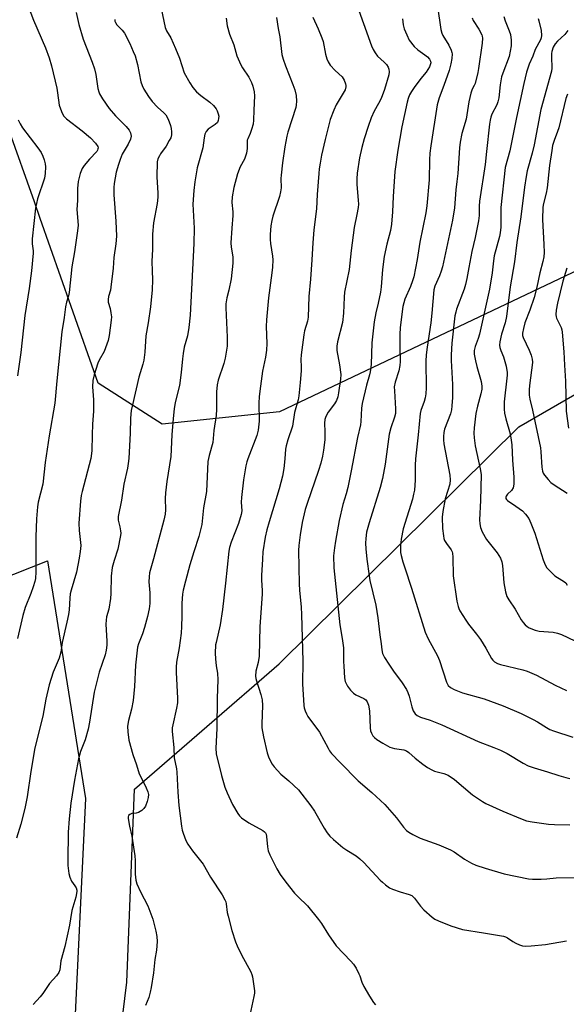
# Model space of a CAD drawing. Units: inches. Extents: x 1219770 to 1225770, y 553455 to 557455.
# Drawn here: x 1222792 to 1222988, y 555714 to 556067 of the extents above; entities that cross this region are included whole.
import ezdxf

# ---------------------------------------------------------------- set-up
doc = ezdxf.new("R2010")
doc.units = ezdxf.units.IN
doc.header["$MEASUREMENT"] = 0
for name, color, linetype in [('NTRL-Farm Land', 3, 'Continuous'), ('NTRL-Trees', 3, 'Continuous'), ('Undefined', 1, 'Continuous')]:
    doc.layers.add(name, color=color, linetype=linetype)

msp = doc.modelspace()

# ---------------------------------------------------------------- linework, layer by layer
at = {"layer": 'NTRL-Farm Land'}
msp.add_polyline3d([(1222532.21, 556296.84, 0), (1222569.91, 556257.18, 0), (1222615.05, 556212.78, 0), (1222650.87, 556177.65, 0), (1222683.81, 556152.98, 0), (1222690.89, 556132.36, 0), (1222624.47, 556044.14, 0), (1222707.24, 555954.28, 0), (1222754.54, 555854.45, 0), (1222802.32, 555873.34, 0), (1222815.96, 555788.21, 0), (1222808.98, 555643.55, 0), (1222801.51, 555639.56, 0), (1222783.08, 555631.46, 0), (1222738.95, 555625.45, 0), (1222727.18, 555624.2, 0), (1222714.05, 555624.68, 0), (1222703.49, 555629.97, 0), (1222695.92, 555641.28, 0), (1222669.93, 555683.05, 0), (1222619.96, 555760.21, 0), (1222568.36, 555736.56, 0), (1222507.69, 555713.88, 0), (1222437.06, 555689.29, 0)], dxfattribs=at)
at = {"layer": 'NTRL-Trees'}
msp.add_lwpolyline([(1223078.97, 555365.56), (1222898.56, 555523.18), (1222849.78, 555558.41), (1222821.85, 555616.87), (1222822.68, 555655.97), (1222830.81, 555722.36), (1222833.52, 555791.46), (1222885.36, 555836.43), (1222971.35, 555921.37), (1223152.65, 556026.1), (1223297.85, 556071.36), (1223345.5, 556049.37), (1223412.32, 555978.82), (1223459.49, 555856.49), (1223483.88, 555768.42), (1223474.39, 555700.68), (1223466.26, 555627.51), (1223470.33, 555547.57), (1223465.67, 555510.94), (1223456.78, 555473.05), (1223417.49, 555455.44), (1223333.48, 555451.37), (1223265.74, 555437.83), (1223227.8, 555416.15)], dxfattribs=at)
msp.add_polyline3d([(1223231.64, 556258.69, 0), (1223249.48, 556128.72, 0), (1223246.28, 556108.21, 0), (1223219.78, 556082.46, 0), (1223193.35, 556072.92, 0), (1222885.58, 555926.75, 0), (1222843.41, 555922.34, 0), (1222820.46, 555936.99, 0), (1222810.79, 555964.51, 0), (1222799.69, 555996.09, 0), (1222797.6, 556002.05, 0), (1222788.27, 556028.59, 0), (1222731.43, 556100.72, 0), (1222598.27, 556250.5, 0), (1222547.65, 556308.28, 0)], dxfattribs=at)
at = {"layer": 'Undefined'}
for points, elevation in [([(1222940.92, 556081.22), (1222943.43, 556063.86), (1222943.77, 556062.55), (1222944.13, 556061.68), (1222946.24, 556058.21), (1222947.09, 556056.39), (1222947.34, 556055.59), (1222947.42, 556055.06), (1222947.33, 556053.44), (1222946.99, 556051.48), (1222946.4, 556049.14), (1222944.47, 556043.73), (1222942.77, 556039.3), (1222942.1, 556036.8), (1222939.79, 556022.1), (1222939.45, 556019.47), (1222939.27, 556017.14), (1222939.15, 556009.93), (1222938.4, 556000.56), (1222938.05, 555998.06), (1222935.87, 555987.53), (1222934.92, 555981.41), (1222933.66, 555975.1), (1222933.26, 555973.74), (1222932.48, 555971.65), (1222930.48, 555967.11), (1222930.07, 555965.83), (1222929.78, 555964.47), (1222928.82, 555956.99), (1222928.63, 555954.53), (1222928.64, 555949.91), (1222928.77, 555944.78), (1222928.71, 555943.39), (1222928.34, 555941.48), (1222926.96, 555937.42), (1222926.68, 555935.71), (1222926.71, 555934.26), (1222927.16, 555927.85), (1222927.09, 555926.12), (1222926.76, 555924.83), (1222925.4, 555920.99), (1222924.85, 555918.77), (1222923.44, 555908.02), (1222922.48, 555902.87), (1222921.6, 555899.59), (1222917.63, 555887.02), (1222916.74, 555883.58), (1222916.46, 555881.34), (1222916.4, 555879.65), (1222916.54, 555877.67), (1222916.9, 555873.97), (1222917.63, 555868), (1222917.96, 555866.28), (1222920.03, 555857.41), (1222920.75, 555852.89), (1222921.46, 555846.89), (1222921.99, 555843.61), (1222922.22, 555841.47), (1222922.51, 555840.19), (1222923.16, 555838.7), (1222924.69, 555836.27), (1222926.42, 555833.77), (1222929.54, 555829.62), (1222931.07, 555827.2), (1222931.56, 555826.17), (1222932.04, 555824.8), (1222933.01, 555821.01), (1222933.48, 555819.65), (1222934.16, 555818.57), (1222934.91, 555817.93), (1222936.1, 555817.38), (1222939.53, 555816.23), (1222943.71, 555814.62), (1222956.82, 555808.62), (1222962.33, 555806.49), (1222964.75, 555805.44), (1222967.13, 555804.28), (1222972.92, 555800.8), (1222974.7, 555799.87), (1222976.8, 555799.13), (1222981.63, 555797.78), (1222985.66, 555796.37), (1222988.23, 555795.65), (1222989.67, 555795.33)], 434), ([(1222795.38, 556072.18), (1222797.24, 556067.19), (1222801.65, 556057.25), (1222802.96, 556053.61), (1222803.77, 556050.79), (1222805.65, 556042.76), (1222805.95, 556041.06), (1222806.5, 556036.69), (1222806.95, 556035.34), (1222807.63, 556033.76), (1222808.2, 556032.8), (1222809.15, 556031.8), (1222814.76, 556027.48), (1222817.75, 556025), (1222819.54, 556023.04), (1222820.33, 556021.89), (1222820.44, 556021.44), (1222820.42, 556021.02), (1222820.28, 556020.57), (1222820, 556020.11), (1222817.34, 556017.38), (1222815.5, 556015.08), (1222814.73, 556013.93), (1222814.04, 556012.17), (1222813.29, 556009.34), (1222813.08, 556006.84), (1222813.02, 556002.48), (1222812.86, 555999.33), (1222813.26, 555993.73), (1222813.13, 555991.69), (1222812.04, 555984.08), (1222811.07, 555978.77), (1222810.12, 555969.49), (1222809.89, 555968.38), (1222809.14, 555966.03), (1222808.75, 555964.44), (1222808.3, 555960.61), (1222807.43, 555955.44), (1222805.63, 555937.9), (1222804.93, 555929.9), (1222802.87, 555918.16), (1222801.51, 555908.55), (1222800.61, 555900.88), (1222799.03, 555894.39), (1222798.76, 555892.76), (1222798.41, 555888.45), (1222798.18, 555881.94), (1222798.11, 555877.4), (1222798.17, 555869.39), (1222797.98, 555867.04), (1222797.75, 555865.9), (1222797.16, 555864.01), (1222796.31, 555861.6), (1222794.34, 555856.65), (1222793.48, 555853.71), (1222791.52, 555845.47)], 452), ([(1222842.6, 556073.58), (1222844.46, 556064.54), (1222844.94, 556063.36), (1222846.51, 556060.78), (1222848.22, 556056.97), (1222849.62, 556053.48), (1222851.38, 556048.28), (1222853.32, 556044.71), (1222854.42, 556043.01), (1222855.8, 556041.51), (1222857.28, 556040.09), (1222860.57, 556037.7), (1222861.91, 556036.52), (1222862.82, 556035.38), (1222863.2, 556034.63), (1222863.58, 556033.57), (1222863.72, 556032.76), (1222863.7, 556031.94), (1222863.57, 556031.15), (1222863.27, 556030.45), (1222862.48, 556029.71), (1222859.92, 556028.03), (1222859.2, 556027.21), (1222858.74, 556026.27), (1222858.45, 556025.02), (1222857.97, 556021.45), (1222855.98, 556014.25), (1222855.19, 556009.24), (1222854.79, 556006.11), (1222854.44, 556001.19), (1222854.89, 555992.65), (1222854.81, 555987.16), (1222853.43, 555961.38), (1222852.96, 555956.96), (1222852.53, 555954), (1222851.37, 555949.93), (1222850.93, 555947.63), (1222850.69, 555945.76), (1222850.27, 555940.86), (1222849.63, 555936.2), (1222848.16, 555930.11), (1222847.74, 555927.85), (1222847.4, 555924.38), (1222846.95, 555918.55), (1222846.52, 555910.7), (1222845.08, 555901.83), (1222844.65, 555897.72), (1222844.54, 555895.67), (1222844.64, 555891.69), (1222844.51, 555890.09), (1222844.05, 555887.95), (1222840.32, 555874.03), (1222838.87, 555869.09), (1222838.72, 555867.62), (1222838.67, 555865.84), (1222838.98, 555861.83), (1222839.03, 555859.5), (1222838.96, 555858.08), (1222838.74, 555856.14), (1222838.16, 555853.36), (1222837.11, 555849.43), (1222836.37, 555847.15), (1222834.94, 555843.65), (1222834.6, 555842.43), (1222833.87, 555835.96), (1222833.46, 555828.32), (1222833.01, 555823.29), (1222832.48, 555820.25), (1222831.38, 555816.17), (1222831.06, 555814.14), (1222831.13, 555812.06), (1222831.45, 555809.1), (1222832.89, 555804), (1222834.21, 555800.18), (1222835.17, 555797), (1222836.7, 555794.05), (1222837.69, 555791.95), (1222838.25, 555790.62), (1222838.53, 555789.57), (1222838.47, 555788.54), (1222838.09, 555787.13), (1222837.49, 555785.48), (1222836.91, 555784.53), (1222836.11, 555783.83), (1222834.96, 555783.16), (1222834.17, 555782.96), (1222832.53, 555782.77), (1222831.86, 555782.49), (1222831.42, 555782.02), (1222831.3, 555781.56), (1222831.3, 555781.03), (1222831.76, 555778.2), (1222832.59, 555774.72), (1222833.58, 555767.66), (1222833.72, 555765.92), (1222833.73, 555761.06), (1222833.95, 555758.93), (1222834.39, 555757.59), (1222835.72, 555754.69), (1222838.29, 555749.74), (1222840.14, 555744.96), (1222841.18, 555740.67), (1222841.58, 555738.65), (1222841.62, 555736.93), (1222841.42, 555733.78), (1222840.84, 555730.5), (1222840.29, 555725.72), (1222839.55, 555720.45), (1222839.18, 555718.76), (1222838.62, 555716.86), (1222837.51, 555713.94)], 446), ([(1222912.77, 556073.96), (1222918.55, 556057.98), (1222919.1, 556056.63), (1222919.81, 556055.42), (1222920.65, 556054.3), (1222923.08, 556052.05), (1222923.87, 556051.22), (1222924.49, 556050.33), (1222924.79, 556049.61), (1222924.89, 556048.61), (1222924.74, 556047.52), (1222923.23, 556042.29), (1222922.04, 556039.13), (1222921.07, 556037.3), (1222919.45, 556034.55), (1222918.42, 556032.14), (1222917.34, 556029.05), (1222915.94, 556024.65), (1222915.09, 556021.53), (1222914.26, 556017.82), (1222913.43, 556012.36), (1222913.24, 556010.31), (1222913.28, 556008.24), (1222913.77, 556002.66), (1222913.81, 556001.18), (1222913.75, 556000.02), (1222913.31, 555997.55), (1222912.25, 555992.78), (1222911.19, 555984.61), (1222910.45, 555977.76), (1222908.8, 555969.61), (1222908.66, 555967.88), (1222908.46, 555962.1), (1222908.15, 555958.83), (1222906.36, 555951.86), (1222906.07, 555950.36), (1222906.1, 555948.7), (1222907.02, 555943.58), (1222907.49, 555940.19), (1222907.42, 555938.46), (1222906.71, 555933.55), (1222906.42, 555932.12), (1222905.91, 555930.85), (1222905.19, 555929.68), (1222903.01, 555926.59), (1222902.19, 555925.09), (1222901.79, 555924.06), (1222901.62, 555922.74), (1222901.77, 555919.65), (1222901.75, 555916.73), (1222901.32, 555913.03), (1222900.93, 555910.82), (1222900.35, 555908.41), (1222899.54, 555905.75), (1222895.39, 555893.93), (1222894.68, 555891.7), (1222893.65, 555887.04), (1222892.92, 555882.69), (1222892.46, 555878.88), (1222892.34, 555877.11), (1222892.57, 555865.13), (1222892.7, 555862.81), (1222893.31, 555856.75), (1222893.45, 555854.08), (1222893.87, 555837.39), (1222893.73, 555829.23), (1222894.29, 555821.51), (1222894.41, 555820.67), (1222894.71, 555819.56), (1222895.15, 555818.51), (1222895.74, 555817.55), (1222899.84, 555811.98), (1222902.92, 555806.16), (1222903.49, 555805.22), (1222904.2, 555804.31), (1222907.22, 555801.08), (1222913.78, 555794.52), (1222918.6, 555790.31), (1222923.32, 555786.01), (1222927.53, 555781.21), (1222929.97, 555777.93), (1222931.09, 555776.76), (1222931.92, 555776.07), (1222933.36, 555775.21), (1222935.95, 555774.01), (1222942.64, 555771.6), (1222946.87, 555769.77), (1222948.12, 555769.06), (1222951.88, 555766.39), (1222954.35, 555764.99), (1222955.9, 555764.27), (1222959.24, 555763.16), (1222966.06, 555761.18), (1222974.8, 555759.37), (1222976.24, 555759.22), (1222979.41, 555759.26), (1222981.43, 555759.36), (1222984.79, 555759.79), (1222992.83, 555759.84)], 438), ([(1222812.58, 556069.93), (1222813.54, 556065.58), (1222815.08, 556060.33), (1222818.28, 556052.13), (1222819.12, 556049.66), (1222819.64, 556047.68), (1222820.42, 556042.6), (1222820.71, 556041.51), (1222821.02, 556040.72), (1222822.09, 556038.94), (1222824.47, 556035.51), (1222826.72, 556032.91), (1222830.58, 556029.08), (1222831.6, 556027.77), (1222832.08, 556026.82), (1222832.27, 556025.56), (1222832.09, 556024.5), (1222831.24, 556022.66), (1222829.13, 556019.07), (1222828.32, 556017.16), (1222827.76, 556015.47), (1222826.99, 556012.65), (1222826.19, 556008.62), (1222826.1, 556007.16), (1222826.13, 556004.52), (1222826.82, 555995.14), (1222827.05, 555989.73), (1222826.79, 555986.94), (1222826.1, 555982.12), (1222825.81, 555978.23), (1222825.06, 555971.48), (1222824.87, 555970.32), (1222824.24, 555968.09), (1222824.06, 555967.03), (1222824.12, 555966.08), (1222824.77, 555963.86), (1222825.09, 555962.22), (1222825.22, 555960.83), (1222825.16, 555959.66), (1222824.46, 555954.09), (1222824.1, 555952.39), (1222822.61, 555948.39), (1222820.82, 555945.26), (1222820.33, 555944.25), (1222819.03, 555939.99), (1222818.58, 555937.99), (1222818.5, 555935.77), (1222818.81, 555931.12), (1222818.84, 555926.96), (1222818.47, 555922.33), (1222818.28, 555918.58), (1222818.25, 555912.81), (1222817.84, 555910.05), (1222814.75, 555898.19), (1222814.44, 555896.74), (1222814.17, 555894.73), (1222813.59, 555886.91), (1222813.7, 555884.28), (1222814.22, 555878.88), (1222814.07, 555876.65), (1222813.73, 555874.36), (1222812.7, 555869.31), (1222810.82, 555862.89), (1222810.48, 555861.48), (1222810.3, 555860.02), (1222810.03, 555855.85), (1222809.83, 555854.13), (1222809.3, 555851.37), (1222807.59, 555844.08), (1222807.09, 555840.62), (1222806.45, 555838.51), (1222804.4, 555833.49), (1222802.95, 555828.93), (1222801.75, 555823.82), (1222800.65, 555817.65), (1222797.83, 555806.31), (1222796.37, 555797.86), (1222795.03, 555788.75), (1222794.23, 555784.54), (1222792.7, 555778.95), (1222791.18, 555773.95)], 450), ([(1222866.42, 556067.92), (1222866.77, 556065.14), (1222867.63, 556062.16), (1222869.09, 556058.27), (1222870.27, 556054.39), (1222871.63, 556051.1), (1222872.23, 556050.09), (1222874.54, 556046.7), (1222875.48, 556044.84), (1222876.01, 556043.46), (1222876.41, 556041.44), (1222876.55, 556039.98), (1222876.3, 556034.87), (1222876.22, 556031.36), (1222876.03, 556029.91), (1222875.48, 556027.94), (1222875.02, 556026.57), (1222874.15, 556024.67), (1222873.98, 556024.12), (1222873.91, 556023.34), (1222873.97, 556021.12), (1222873.66, 556019.47), (1222872.92, 556017.35), (1222871.43, 556014.54), (1222870.43, 556012.1), (1222869.11, 556007.21), (1222868.57, 556003.79), (1222868.4, 556001.79), (1222868.73, 555998.51), (1222868.78, 555997.11), (1222868.37, 555992.58), (1222868.08, 555987.38), (1222868.21, 555985.76), (1222868.75, 555982.27), (1222868.79, 555980.09), (1222868.21, 555974.39), (1222867.33, 555970.38), (1222866.59, 555967.62), (1222866.26, 555965.49), (1222866.27, 555964), (1222866.8, 555953.56), (1222866.81, 555951.52), (1222866.73, 555950.35), (1222865.98, 555946.03), (1222865.56, 555944.03), (1222863.56, 555938.16), (1222863.15, 555936.45), (1222862.97, 555933.88), (1222862.97, 555927.75), (1222862.85, 555925.45), (1222862.02, 555920.08), (1222861.61, 555915.76), (1222860.31, 555911.15), (1222859.84, 555908.93), (1222859.34, 555898.25), (1222858.29, 555892.31), (1222857.64, 555886.44), (1222856.65, 555882.14), (1222854.79, 555876.64), (1222853.35, 555871.89), (1222851.77, 555866.03), (1222851, 555862.87), (1222850.73, 555861.42), (1222850.48, 555858.15), (1222850.53, 555853.53), (1222850.42, 555849.83), (1222850.26, 555847.46), (1222849.54, 555842.13), (1222848.61, 555836.99), (1222848.45, 555835.29), (1222848.47, 555833.31), (1222848.94, 555824.11), (1222848.91, 555822.41), (1222848.64, 555820.57), (1222847.21, 555814.63), (1222847.06, 555813.53), (1222847.02, 555812.23), (1222847.62, 555806.41), (1222847.79, 555802.79), (1222848.55, 555798.82), (1222848.71, 555797.65), (1222849.06, 555790.43), (1222849.46, 555785.72), (1222850.41, 555778.25), (1222850.67, 555776.8), (1222850.98, 555775.71), (1222851.96, 555773.08), (1222852.6, 555771.82), (1222854.28, 555769.45), (1222857.24, 555765.85), (1222858.09, 555764.69), (1222860.77, 555760.02), (1222864.95, 555753.61), (1222865.91, 555751.91), (1222866.22, 555751.16), (1222866.42, 555750.36), (1222866.8, 555747.34), (1222867.09, 555745.94), (1222868.46, 555740.86), (1222869.71, 555736.77), (1222870.28, 555735.41), (1222871.85, 555732.19), (1222875.21, 555726.1), (1222875.62, 555725.07), (1222875.83, 555724.23), (1222876.51, 555719.22), (1222876.5, 555718.34), (1222876.33, 555717.17), (1222874.94, 555710.5)], 444), ([(1222884.44, 556068.1), (1222885.03, 556064.18), (1222885.6, 556061.19), (1222886.35, 556054.82), (1222886.78, 556053.19), (1222887.63, 556050.8), (1222890.36, 556044.08), (1222891.04, 556042.14), (1222891.55, 556040.15), (1222891.62, 556038.1), (1222891.53, 556036.64), (1222891.37, 556035.81), (1222888.5, 556027.04), (1222888.17, 556025.59), (1222887.49, 556021.78), (1222886.62, 556015.99), (1222886.07, 556011.62), (1222886.01, 556010.45), (1222886.09, 556007), (1222885.93, 556005.61), (1222885.48, 556003.98), (1222883.11, 555996.91), (1222882.73, 555995.29), (1222882.41, 555993.4), (1222882.16, 555990.28), (1222882.12, 555988.58), (1222882.27, 555987.14), (1222883.06, 555982.6), (1222883.11, 555981.21), (1222883, 555978.57), (1222882.81, 555976.54), (1222881.62, 555967.66), (1222880.8, 555959.69), (1222880.74, 555957.38), (1222880.95, 555951.2), (1222880.88, 555948.89), (1222880.49, 555946.39), (1222879.47, 555941.29), (1222878.71, 555936.01), (1222878.27, 555932.23), (1222878.16, 555929.86), (1222878.19, 555923.47), (1222877.83, 555920.25), (1222877.39, 555918.25), (1222874.13, 555909.97), (1222873.78, 555908.89), (1222873.46, 555907.46), (1222872.61, 555902.38), (1222871.9, 555896.06), (1222871.81, 555894.33), (1222872.01, 555891.32), (1222871.8, 555889.97), (1222870.8, 555886.74), (1222868.15, 555880.09), (1222867.53, 555878.1), (1222867.33, 555876.78), (1222866.19, 555865.3), (1222865.13, 555855.95), (1222864.26, 555850.43), (1222862.75, 555844.11), (1222862.61, 555843.25), (1222862.5, 555840.31), (1222862.54, 555838.27), (1222862.81, 555835.72), (1222863.23, 555833.09), (1222863.38, 555830.74), (1222863.18, 555824.18), (1222863.01, 555813.28), (1222862.68, 555806.17), (1222862.79, 555804.22), (1222864.7, 555796.37), (1222865.9, 555792.28), (1222866.74, 555790.15), (1222868.69, 555786.07), (1222870.56, 555782.8), (1222871.19, 555781.98), (1222871.92, 555781.25), (1222874.53, 555779.47), (1222879.49, 555776.72), (1222880.17, 555776.2), (1222880.49, 555775.82), (1222880.7, 555775.4), (1222880.89, 555774.59), (1222881.18, 555770.81), (1222881.46, 555769.39), (1222882.03, 555768.03), (1222884.53, 555762.96), (1222885.71, 555760.94), (1222887.77, 555758.19), (1222890.85, 555754.3), (1222892.18, 555752.91), (1222895.51, 555749.72), (1222899.49, 555744.85), (1222900.55, 555743.42), (1222903.06, 555739.28), (1222905.88, 555735.41), (1222911.16, 555729.92), (1222912.07, 555728.82), (1222912.96, 555727.37), (1222914.03, 555725.37), (1222914.34, 555724.61), (1222915.05, 555722.36), (1222915.76, 555720.83), (1222917.79, 555717.3), (1222919.22, 555715.1), (1222919.91, 555714.18)], 442), ([(1222897.42, 556068.23), (1222899.39, 556064.07), (1222900.74, 556060.84), (1222901.13, 556059.47), (1222902.06, 556054.98), (1222902.52, 556053.28), (1222902.94, 556052.2), (1222903.74, 556051.03), (1222905.43, 556049.07), (1222907.94, 556046.78), (1222908.68, 556045.59), (1222909.22, 556044.3), (1222909.34, 556043.78), (1222909.34, 556043.26), (1222909.03, 556042.23), (1222908.4, 556040.97), (1222905.86, 556036.77), (1222905.03, 556034.85), (1222903.74, 556031.49), (1222901.89, 556024.4), (1222900.59, 556018.72), (1222900.05, 556015.89), (1222899.74, 556013.91), (1222899.58, 556012.17), (1222899.08, 556004.69), (1222898.83, 555999.48), (1222897.87, 555992), (1222897.42, 555987.38), (1222897.14, 555981.24), (1222896.69, 555974.28), (1222896.08, 555968.05), (1222895.8, 555960.65), (1222895.54, 555959.22), (1222894.54, 555955.8), (1222894.22, 555954.41), (1222893.34, 555947.25), (1222893.21, 555945.52), (1222893.31, 555942.88), (1222893.27, 555941.41), (1222892.97, 555937.29), (1222892.47, 555932.46), (1222892.17, 555931.03), (1222890.88, 555926.5), (1222890.18, 555921.65), (1222888.47, 555916.68), (1222887.86, 555914.52), (1222887.7, 555913.39), (1222887.44, 555909.94), (1222887.06, 555906.51), (1222886.6, 555903.66), (1222885.42, 555899.12), (1222881.79, 555887.35), (1222881, 555884.5), (1222880.42, 555881.88), (1222879.6, 555876.62), (1222879.37, 555873.97), (1222879.05, 555868.12), (1222879.07, 555866.43), (1222879.32, 555862.67), (1222879.33, 555861.36), (1222878.41, 555849.84), (1222878.17, 555839.16), (1222877.85, 555836.91), (1222877.06, 555833.83), (1222876.9, 555832.07), (1222877.01, 555831.2), (1222877.23, 555830.34), (1222878.83, 555825.41), (1222879.3, 555823.55), (1222879.4, 555821.52), (1222879.13, 555814.97), (1222879.18, 555813.5), (1222879.76, 555810.33), (1222881.09, 555804.51), (1222881.6, 555803.14), (1222882.43, 555801.26), (1222882.85, 555800.5), (1222883.56, 555799.55), (1222885.96, 555796.9), (1222888.83, 555794.48), (1222892.32, 555791.25), (1222896.8, 555785.54), (1222898.1, 555783.62), (1222901.49, 555777.5), (1222902.64, 555775.81), (1222903.54, 555774.67), (1222904.84, 555773.46), (1222908.24, 555770.6), (1222909.62, 555769.67), (1222913.02, 555767.59), (1222914.3, 555766.58), (1222915.72, 555765.19), (1222921.57, 555758.93), (1222922.42, 555758.13), (1222923.57, 555757.22), (1222925, 555756.21), (1222926.02, 555755.68), (1222928.78, 555754.73), (1222932.03, 555753.82), (1222933, 555753.36), (1222933.6, 555752.86), (1222933.99, 555752.43), (1222936.06, 555749.55), (1222937.23, 555748.28), (1222940.25, 555745.62), (1222941.21, 555744.98), (1222942.52, 555744.31), (1222946.96, 555742.5), (1222951.19, 555741.22), (1222958.73, 555740.05), (1222965.8, 555738.83), (1222966.55, 555738.57), (1222967.25, 555738.21), (1222969.21, 555736.92), (1222970.22, 555736.35), (1222971.54, 555735.74), (1222972.62, 555735.39), (1222973.76, 555735.28), (1222975.79, 555735.34), (1222980.87, 555735.84), (1222988.39, 555737.21)], 440), ([(1222954.65, 556067.98), (1222955.03, 556067.06), (1222957.02, 556063.95), (1222958.05, 556061.89), (1222958.19, 556061.4), (1222958.27, 556060.65), (1222958.15, 556058.9), (1222956.93, 556049.85), (1222956.67, 556048.43), (1222955.64, 556044.47), (1222955.29, 556043.69), (1222954.56, 556042.41), (1222954.1, 556041.03), (1222953.43, 556037.83), (1222952.45, 556031.7), (1222950.97, 556026.51), (1222950.28, 556023.46), (1222950.07, 556021.44), (1222949.47, 556012.22), (1222949.17, 556009.27), (1222948.76, 556006.33), (1222948.27, 555999.92), (1222947.61, 555995.43), (1222943.94, 555978.72), (1222943.48, 555977.13), (1222942.88, 555975.46), (1222941.27, 555971.84), (1222940.93, 555970.5), (1222940.19, 555962.08), (1222939.83, 555958.71), (1222938.51, 555950), (1222938.16, 555947.14), (1222938.06, 555944.89), (1222938.07, 555935.33), (1222937.99, 555933.25), (1222937.75, 555931.84), (1222937.41, 555930.45), (1222936.23, 555927.26), (1222935.94, 555926.13), (1222935.2, 555918.51), (1222934.24, 555909.88), (1222934.13, 555907.67), (1222934.17, 555902.25), (1222933.91, 555898.7), (1222933.63, 555897.23), (1222933.18, 555895.5), (1222929.91, 555884.81), (1222929.19, 555881.15), (1222928.94, 555878.79), (1222928.88, 555877.3), (1222928.95, 555876.34), (1222929.16, 555875.27), (1222929.76, 555873.03), (1222930.43, 555870.81), (1222932.91, 555863.59), (1222937.73, 555847.75), (1222938.86, 555845.4), (1222942.22, 555839.25), (1222942.86, 555837.61), (1222945.42, 555829.85), (1222946.03, 555828.7), (1222946.79, 555827.99), (1222948.2, 555827.19), (1222951.13, 555825.99), (1222958.89, 555823.86), (1222965.79, 555821.35), (1222972.24, 555818.61), (1222976.51, 555816.53), (1222978.06, 555815.69), (1222981.22, 555813.6), (1222982.43, 555812.96), (1222983.77, 555812.44), (1222990.71, 555810.13)], 432), ([(1222965.96, 556068.5), (1222966.5, 556066.86), (1222967.92, 556063.37), (1222968.38, 556062), (1222968.63, 556059.98), (1222968.63, 556057.96), (1222968.3, 556056.04), (1222967.83, 556054.14), (1222965.59, 556048.17), (1222965.16, 556046.79), (1222964.68, 556044), (1222964.15, 556039.3), (1222963.88, 556037.85), (1222963.48, 556036.85), (1222961.7, 556033.4), (1222961.33, 556032.35), (1222961.06, 556031.27), (1222960.84, 556029.83), (1222959.72, 556020.11), (1222959.34, 556015.37), (1222957.21, 556002.23), (1222957.12, 556000.53), (1222957.14, 555997.13), (1222956.93, 555995.22), (1222955.68, 555989.24), (1222954.54, 555984.23), (1222953.39, 555978.5), (1222952.71, 555974.52), (1222952.26, 555972.35), (1222951.77, 555970.79), (1222949.03, 555963.59), (1222948.71, 555962.49), (1222948.43, 555961.12), (1222947.32, 555951.41), (1222947.03, 555947.15), (1222947.05, 555945.13), (1222947.55, 555936.62), (1222947.58, 555931.89), (1222947.38, 555928.92), (1222947.18, 555927.45), (1222946.8, 555926.08), (1222944.69, 555920.51), (1222944.47, 555919.35), (1222944.32, 555917.88), (1222944.33, 555916.72), (1222944.51, 555915.28), (1222946.57, 555904.03), (1222946.75, 555902.34), (1222946.55, 555900.81), (1222944.97, 555895.63), (1222944.04, 555891.03), (1222943.9, 555889.01), (1222943.95, 555884.95), (1222944.28, 555882.28), (1222944.47, 555881.41), (1222944.73, 555880.69), (1222945.37, 555879.54), (1222947.09, 555877.31), (1222947.45, 555876.6), (1222947.61, 555876.09), (1222947.74, 555874.71), (1222947.8, 555868.03), (1222949.13, 555858.95), (1222949.55, 555856.99), (1222949.83, 555856.22), (1222950.22, 555855.46), (1222952.34, 555852.08), (1222953.34, 555850.68), (1222956.22, 555847.06), (1222957.58, 555845.17), (1222959.53, 555842.05), (1222961.51, 555838.4), (1222962.01, 555837.73), (1222962.66, 555837.17), (1222963.67, 555836.58), (1222964.74, 555836.21), (1222972.73, 555834.3), (1222974.38, 555833.78), (1222977.72, 555832.37), (1222984.35, 555828.84), (1222988.4, 555826.9)], 430), ([(1222978.29, 556067.71), (1222978.56, 556066.97), (1222979.38, 556063.41), (1222979.5, 556061.7), (1222979.41, 556060.87), (1222979.18, 556060.15), (1222977.19, 556056.69), (1222976.33, 556054.25), (1222975.07, 556051.39), (1222974.11, 556048.47), (1222973.13, 556044.43), (1222970.52, 556032.21), (1222968.14, 556020.29), (1222966.5, 556014.36), (1222964.93, 555999.97), (1222964.85, 555998.1), (1222964.87, 555992.93), (1222964.69, 555990.97), (1222964.38, 555989.56), (1222962.52, 555982.63), (1222962.25, 555980.91), (1222961.77, 555976.55), (1222960.79, 555970.77), (1222958.5, 555960.01), (1222957.24, 555954.66), (1222956.75, 555953.02), (1222955.69, 555950.13), (1222955.39, 555948.79), (1222955.38, 555947.39), (1222955.81, 555945.04), (1222956.31, 555943.01), (1222957.87, 555937.68), (1222958.11, 555935.98), (1222958.05, 555934.87), (1222957.75, 555933.17), (1222956.56, 555928.83), (1222955.99, 555926.18), (1222955.38, 555921.03), (1222955.26, 555919.07), (1222955.31, 555917.43), (1222955.73, 555914.53), (1222957.5, 555906.37), (1222957.82, 555904.34), (1222957.66, 555895.03), (1222957.27, 555888.06), (1222957.33, 555886.65), (1222957.59, 555885.32), (1222958.25, 555883.76), (1222959.81, 555881), (1222963.56, 555876.23), (1222964.2, 555875.28), (1222964.75, 555874.27), (1222965.21, 555872.99), (1222965.53, 555871.66), (1222966.01, 555865.5), (1222966.63, 555862.29), (1222967.09, 555860.58), (1222967.77, 555859.33), (1222970.07, 555856.09), (1222972.21, 555852.24), (1222972.9, 555851.28), (1222973.68, 555850.38), (1222974.32, 555849.77), (1222975.04, 555849.31), (1222977.22, 555848.47), (1222978.64, 555848.14), (1222983.63, 555847.76), (1222985.27, 555847.48), (1222986.6, 555846.99), (1222991.44, 555844.74)], 428), ([(1222826.44, 556067.4), (1222826.51, 556066.75), (1222826.66, 556066.29), (1222827.19, 556065.42), (1222829.08, 556063.53), (1222829.88, 556062.44), (1222831.81, 556058.81), (1222833.1, 556055.97), (1222833.71, 556054.36), (1222834.59, 556051.23), (1222835.8, 556045.1), (1222836.26, 556043.73), (1222836.85, 556042.42), (1222838.49, 556039.8), (1222839.9, 556038.03), (1222841.8, 556035.91), (1222844.02, 556033.98), (1222844.8, 556033.16), (1222845.6, 556031.63), (1222846.42, 556029.43), (1222846.69, 556028.29), (1222846.82, 556027.15), (1222846.76, 556026.07), (1222846.51, 556025.01), (1222846.01, 556024), (1222844.83, 556022.04), (1222842.88, 556019.29), (1222842.43, 556018.55), (1222841.93, 556017.48), (1222841.65, 556016.35), (1222841.54, 556011), (1222841.86, 556005.2), (1222841.88, 556003.75), (1222841.63, 556001.38), (1222840.34, 555994.46), (1222839.97, 555990.45), (1222839.92, 555989.01), (1222839.98, 555985.11), (1222839.68, 555980.59), (1222839.9, 555977.28), (1222839.96, 555974.09), (1222839.8, 555970.55), (1222839.3, 555964.44), (1222838.48, 555958.72), (1222837.62, 555954), (1222837.19, 555948.14), (1222836.85, 555945.34), (1222836.48, 555943.91), (1222835.02, 555939.23), (1222832.75, 555929.3), (1222832.37, 555927.26), (1222832.13, 555924.49), (1222831.99, 555919.16), (1222831.48, 555910.09), (1222831.3, 555908.21), (1222831.01, 555906.6), (1222829.68, 555900.83), (1222828.81, 555895.13), (1222827.63, 555889.26), (1222827.66, 555887.98), (1222828.28, 555885.55), (1222828.55, 555884.14), (1222828.62, 555883.29), (1222828.55, 555882.42), (1222827.57, 555877.5), (1222826.17, 555873.47), (1222825.48, 555870.93), (1222825.2, 555867.86), (1222824.99, 555861.64), (1222824.86, 555859.87), (1222824.3, 555856.09), (1222823.49, 555853.25), (1222823.3, 555852.14), (1222823.29, 555850.69), (1222823.62, 555844.56), (1222823.56, 555843.1), (1222823.37, 555841.35), (1222822.95, 555839.64), (1222820.87, 555833.43), (1222819.01, 555826.23), (1222817.36, 555815.56), (1222816.85, 555813.02), (1222815.77, 555809.2), (1222814.2, 555804.97), (1222813.46, 555802.44), (1222812.03, 555794.79), (1222810.67, 555786.5), (1222810.03, 555780.86), (1222809.71, 555776.11), (1222809.59, 555765.98), (1222809.63, 555764.21), (1222809.98, 555761.33), (1222810.29, 555759.93), (1222810.96, 555758.54), (1222812.15, 555756.91), (1222812.59, 555756.15), (1222812.86, 555755.36), (1222812.88, 555754.81), (1222812.47, 555752.82), (1222811.05, 555748.08), (1222810.6, 555745.02), (1222810.17, 555742.78), (1222808.5, 555735.1), (1222807.12, 555730), (1222806.74, 555726.8), (1222806.39, 555725.79), (1222805.57, 555724.64), (1222803.04, 555721.81), (1222800.6, 555718.26), (1222799.73, 555717.12), (1222797.19, 555714.39)], 448), ([(1222929.69, 556067.6), (1222929.92, 556065.53), (1222930.27, 556064.09), (1222931.14, 556061.86), (1222932.05, 556060), (1222933.87, 556057.66), (1222935.19, 556056.46), (1222937.67, 556054.75), (1222938.61, 556054), (1222939.37, 556053.14), (1222939.69, 556052.47), (1222939.74, 556051.84), (1222939.58, 556051.13), (1222939.28, 556050.4), (1222938.76, 556049.46), (1222938.14, 556048.54), (1222936.22, 556046.29), (1222933.8, 556042.98), (1222932.81, 556041.54), (1222932.19, 556040.33), (1222931.71, 556039.08), (1222931.33, 556037.71), (1222929.37, 556028.93), (1222927.99, 556020.54), (1222926.88, 556012.93), (1222926.33, 556003.9), (1222926.08, 555998.4), (1222925.74, 555993.99), (1222925.34, 555991.79), (1222924.02, 555986.92), (1222923.08, 555982.43), (1222922.51, 555977.74), (1222921.95, 555971.56), (1222921.7, 555969.62), (1222920.93, 555965.66), (1222920.03, 555962.22), (1222919.51, 555959.02), (1222918.59, 555951.46), (1222918.34, 555943.76), (1222918.04, 555941.12), (1222917.79, 555939.98), (1222916.71, 555936.27), (1222915.21, 555929.81), (1222914.98, 555928.07), (1222914.73, 555923.26), (1222914.58, 555922.16), (1222913.53, 555917.57), (1222911.26, 555905.62), (1222909.98, 555899.61), (1222909.41, 555897.33), (1222908.28, 555893.57), (1222906.92, 555887.8), (1222905.56, 555880.4), (1222905.21, 555878.07), (1222904.9, 555875.16), (1222905.04, 555870.84), (1222907.1, 555850.46), (1222907.97, 555845.54), (1222908.45, 555842.18), (1222908.53, 555841.05), (1222908.51, 555837.32), (1222908.57, 555835.57), (1222908.83, 555831.48), (1222909.1, 555830.1), (1222909.5, 555829.11), (1222909.94, 555828.39), (1222911.03, 555827.03), (1222912.03, 555825.97), (1222912.95, 555825.32), (1222915.8, 555824.01), (1222916.43, 555823.5), (1222916.92, 555822.87), (1222917.39, 555821.59), (1222917.78, 555819.65), (1222918.05, 555813.53), (1222918.19, 555812.4), (1222918.47, 555811.62), (1222919.05, 555810.67), (1222919.6, 555810.04), (1222920.45, 555809.35), (1222922.55, 555807.95), (1222925.05, 555806.61), (1222926.77, 555806.11), (1222930.12, 555805.6), (1222931.06, 555805.25), (1222931.93, 555804.67), (1222934.15, 555802.68), (1222936.88, 555800.42), (1222938.55, 555799.24), (1222940.1, 555798.44), (1222941.16, 555798), (1222944.5, 555797.11), (1222946.06, 555796.49), (1222948.24, 555794.95), (1222954.78, 555789.53), (1222958.29, 555787.11), (1222959.49, 555786.4), (1222965.59, 555783.64), (1222971.9, 555780.98), (1222974.15, 555780.22), (1222976.16, 555779.75), (1222982.04, 555779), (1222984.1, 555778.86), (1222989.67, 555778.74)], 436), ([(1222988.97, 556063.41), (1222987.83, 556062.04), (1222985.28, 556059.64), (1222984.36, 556058.61), (1222983.7, 556057.51), (1222983.23, 556055.96), (1222983.1, 556055.16), (1222983.06, 556054.05), (1222983.18, 556049.89), (1222983.03, 556048.82), (1222979.29, 556035.08), (1222976.84, 556022.46), (1222976.11, 556019.42), (1222974.39, 556013.1), (1222973.95, 556011.11), (1222973.37, 556007.31), (1222972.07, 555996.63), (1222970.69, 555987.41), (1222969.79, 555980.58), (1222968.28, 555971.62), (1222966.98, 555960.9), (1222966.49, 555958.72), (1222965.08, 555954.66), (1222964.5, 555951.84), (1222964.43, 555950.72), (1222964.57, 555949.88), (1222964.9, 555948.79), (1222965.86, 555946.46), (1222966.38, 555944.85), (1222966.78, 555943.19), (1222967.13, 555940.91), (1222967.16, 555939.85), (1222967.1, 555938.8), (1222966.05, 555930.37), (1222966.04, 555927.73), (1222966.24, 555926.28), (1222966.67, 555924.25), (1222968.2, 555918.86), (1222968.63, 555916.62), (1222968.82, 555914.93), (1222969.08, 555909.4), (1222969.59, 555903.4), (1222969.54, 555900.83), (1222969.28, 555899.48), (1222968.73, 555898.61), (1222967.34, 555897.21), (1222966.84, 555896.59), (1222966.67, 555896.21), (1222966.67, 555895.7), (1222966.92, 555895.32), (1222967.32, 555894.97), (1222970.27, 555893.01), (1222972.61, 555891.27), (1222973.77, 555890.06), (1222974.92, 555888.49), (1222975.68, 555886.9), (1222977.07, 555883.32), (1222980.03, 555873.72), (1222980.83, 555871.87), (1222981.43, 555870.9), (1222982.79, 555869.4), (1222984.27, 555868.01), (1222985.21, 555867.37), (1222987.42, 555866.12), (1222988.22, 555865.44), (1222988.7, 555864.58)], 426), ([(1222988.86, 556040.68), (1222988.21, 556039.03), (1222985.68, 556028.58), (1222985.25, 556027.21), (1222984, 556023.98), (1222983.48, 556022.2), (1222983.17, 556020.48), (1222982.41, 556015.04), (1222981.51, 556007.11), (1222981.11, 556005.18), (1222980.18, 556001.49), (1222979.97, 556000.12), (1222979.88, 555995.69), (1222980.37, 555986.74), (1222980.43, 555983.82), (1222980.31, 555982.33), (1222979.95, 555980.6), (1222978.91, 555976.54), (1222977.82, 555971.42), (1222976.9, 555967.69), (1222975.32, 555963.22), (1222973.51, 555958.62), (1222973, 555956.67), (1222972.7, 555954.98), (1222972.71, 555954.16), (1222972.93, 555953.35), (1222975.12, 555948.89), (1222975.77, 555947.03), (1222976.12, 555945.68), (1222976.21, 555944.62), (1222976.18, 555943.54), (1222975.25, 555937.2), (1222975.08, 555934.84), (1222975.11, 555932.77), (1222975.33, 555931.33), (1222976.3, 555927.4), (1222979.09, 555913.84), (1222979.28, 555912.4), (1222979.64, 555906.94), (1222979.83, 555905.54), (1222980.11, 555904.77), (1222980.57, 555904.06), (1222981.84, 555902.52), (1222982.83, 555901.48), (1222983.98, 555900.6), (1222988.69, 555897.6)], 424), ([(1222791.82, 556031.43), (1222792.48, 556029.96), (1222793.32, 556028.58), (1222798.83, 556021.35), (1222800, 556019.66), (1222800.63, 556018.42), (1222801.11, 556017.06), (1222801.49, 556015.66), (1222801.62, 556014.53), (1222801.48, 556012.24), (1222801.21, 556010.54), (1222798.75, 556003.06), (1222798.34, 556001.45), (1222798.06, 555999.75), (1222796.79, 555988.8), (1222796.81, 555987.03), (1222797.15, 555984.47), (1222797.19, 555983.6), (1222796.62, 555977.34), (1222795.8, 555970.93), (1222794.16, 555961.24), (1222792.77, 555948.08), (1222791.53, 555939.64)], 454), ([(1222988.59, 555978.27), (1222987.17, 555973.59), (1222985.24, 555965.73), (1222984.72, 555963.15), (1222984.61, 555961.71), (1222984.69, 555960.86), (1222984.82, 555960.35), (1222986.53, 555956.94), (1222986.8, 555956.15), (1222986.94, 555955.3), (1222987.53, 555948.31), (1222987.71, 555943.47), (1222988.1, 555937.79), (1222988.38, 555927.04), (1222989.2, 555920.88)], 422)]:
    msp.add_lwpolyline(points, dxfattribs=dict(at, elevation=elevation))

doc.saveas('drawing.dxf')
